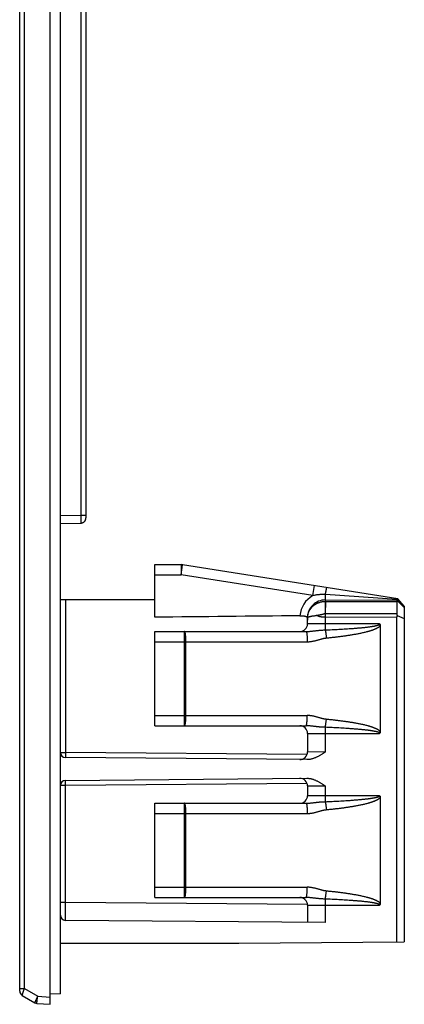
# Model space of a CAD drawing. Units: inches. Extents: x -4.3 to 10.3, y 1.4 to 12.
# Drawn here: x 9.6 to 10.3, y 1.4 to 3.3 of the extents above; entities that cross this region are included whole.
import ezdxf

# ---------------------------------------------------------------- set-up
doc = ezdxf.new("R2010")
doc.units = ezdxf.units.IN
doc.header["$MEASUREMENT"] = 0
doc.layers.add('FASIA-ENDCAPS', color=7, linetype='Continuous', lineweight=25)

# ---------------------------------------------------------------- blocks, each defined once
blk = doc.blocks.new('A$Cdbfd8f18')
at = {"layer": 'FASIA-ENDCAPS'}
for p, q in [((0, 0.026), (0, 3.844)), ((0.0093, 0.0309), (0.0093, 3.8391)), ((0.06, 0.02), (0.06, 3.85)), ((0.08, 0.0203), (0.08, 3.8497)), ((0.1202, 2.9093), (0.1202, 0.9607)), ((0.13, 2.9143), (0.13, 0.9557)), ((0.1202, 0.9607), (0.08, 0.96)), ((0.13, 0.9607), (0.1202, 0.9607)), ((0.1202, 0.9607), (0.1202, 0.9457)), ((0.0801, 0.945), (0.08, 0.945)), ((0.0801, 0.945), (0.1202, 0.9457)), ((0.265, 0.864), (0.3168, 0.864)), ((0.265, 0.7606), (0.265, 0.864)), ((0.3168, 0.864), (0.3168, 0.844)), ((0.3168, 0.844), (0.3199, 0.8638)), ((0.7425, 0.797), (0.3199, 0.8638)), ((0.265, 0.844), (0.3168, 0.844)), ((0.5753, 0.8032), (0.3168, 0.844)), ((0.5753, 0.8032), (0.5784, 0.8229)), ((0.08, 0.7956), (0.265, 0.7953)), ((0.0899, 0.7956), (0.0899, 0.4949)), ((0.5997, 0.7947), (0.5997, 0.7918)), ((0.6, 0.7918), (0.6001, 0.7947)), ((0.7402, 0.7956), (0.6001, 0.8052)), ((0.6001, 0.7947), (0.6001, 0.8052)), ((0.6001, 0.7947), (0.7402, 0.7945)), ((0.755, 0.7818), (0.7402, 0.7956)), ((0.7402, 0.7956), (0.7402, 0.7945)), ((0.7402, 0.7945), (0.755, 0.7796)), ((0.755, 0.7823), (0.7425, 0.797)), ((0.5997, 0.7918), (0.5997, 0.7676)), ((0.6, 0.7918), (0.5998, 0.7676)), ((0.6, 0.7918), (0.7401, 0.7915)), ((0.7401, 0.7915), (0.7401, 0.7674)), ((0.755, 0.7823), (0.755, 0.1228)), ((0.565, 0.7606), (0.565, 0.7607)), ((0.565, 0.7606), (0.565, 0.7598)), ((0.565, 0.7606), (0.565, 0.7606)), ((0.565, 0.7475), (0.565, 0.7598)), ((0.565, 0.7598), (0.565, 0.7598)), ((0.565, 0.7598), (0.565, 0.7598)), ((0.565, 0.7598), (0.565, 0.7598)), ((0.74, 0.7603), (0.5997, 0.7606)), ((0.5997, 0.7606), (0.5997, 0.7475)), ((0.7401, 0.7674), (0.5998, 0.7676)), ((0.74, 0.7603), (0.74, 0.1227)), ((0.7408, 0.7642), (0.755, 0.7583)), ((0.7066, 0.7475), (0.565, 0.7475)), ((0.5997, 0.7475), (0.5996, 0.7357)), ((0.7079, 0.7442), (0.7079, 0.5358)), ((0.265, 0.7325), (0.5622, 0.7325)), ((0.265, 0.5475), (0.265, 0.7325)), ((0.3238, 0.5475), (0.3238, 0.7325)), ((0.265, 0.7125), (0.5645, 0.7125)), ((0.3262, 0.5675), (0.3262, 0.7125)), ((0.265, 0.5675), (0.5645, 0.5675)), ((0.265, 0.5475), (0.5622, 0.5475)), ((0.5996, 0.5443), (0.5997, 0.5325)), ((0.565, 0.5325), (0.7066, 0.5325)), ((0.565, 0.5325), (0.565, 0.4959)), ((0.5997, 0.5325), (0.5997, 0.4955)), ((0.08, 0.4949), (0.0899, 0.4949)), ((0.5641, 0.4908), (0.0899, 0.4949)), ((0.0899, 0.4949), (0.0899, 0.4849)), ((0.5639, 0.4808), (0.0899, 0.4849)), ((0.5997, 0.4955), (0.565, 0.4959)), ((0.0899, 0.4301), (0.08, 0.4301)), ((0.0899, 0.4401), (0.5639, 0.4442)), ((0.0899, 0.4301), (0.0899, 0.4401)), ((0.5641, 0.4342), (0.0899, 0.4301)), ((0.0899, 0.1999), (0.0899, 0.4301)), ((0.565, 0.4291), (0.5997, 0.4295)), ((0.565, 0.4291), (0.565, 0.41)), ((0.5997, 0.4295), (0.5997, 0.41)), ((0.7066, 0.41), (0.565, 0.41)), ((0.5997, 0.41), (0.5996, 0.3982)), ((0.7079, 0.4067), (0.7079, 0.1983)), ((0.265, 0.395), (0.5622, 0.395)), ((0.265, 0.21), (0.265, 0.395)), ((0.3238, 0.21), (0.3238, 0.395)), ((0.265, 0.375), (0.5645, 0.375)), ((0.3262, 0.23), (0.3262, 0.375)), ((0.265, 0.23), (0.5645, 0.23)), ((0.0899, 0.1999), (0.08, 0.1999)), ((0.565, 0.1958), (0.0899, 0.1999)), ((0.0899, 0.1649), (0.0899, 0.1999)), ((0.265, 0.21), (0.5622, 0.21)), ((0.565, 0.195), (0.7066, 0.195)), ((0.565, 0.195), (0.565, 0.1608)), ((0.5996, 0.2068), (0.5997, 0.195)), ((0.5997, 0.195), (0.5997, 0.1605)), ((0.5997, 0.1605), (0.0899, 0.1649)), ((0.08, 0.12), (0.43, 0.12)), ((0.43, 0.12), (0.755, 0.1228)), ((0, 0.0309), (0.0093, 0.0309)), ((0.0093, 0.0309), (0.0353, 0.0159)), ((0.08, 0.0203), (0.06, 0.02)), ((0.06, 0), (0.06, 0.02)), ((0.005, 0.0173), (0.0296, 0.0031)), ((0.0296, 0.0031), (0.0295, 0.0032)), ((0.0296, 0.0031), (0.0295, 0.0032)), ((0.0339, 0.0018), (0.06, 0)), ((0.0353, 0.0159), (0.06, 0.0141))]:
    blk.add_line(p, q, dxfattribs=at)
for centre, radius, start, end in [((0.3168, 0.844), 0.02, 81.0199, 90), ((0.6, 0.7597), 0.05, 119.6526, 175.5269), ((0.6, 0.7597), 0.035, 89.9, 180), ((0.6, 0.7597), 0.0321, 89.8907, 90.491), ((0.5997, 0.7597), 0.035, 180.5662, 187.4264), ((0.5924, 0.7597), 0.0274, 178.0795, 178.4702), ((0.5924, 0.7597), 0.0274, 178.4702, 179.4461), ((0.5923, 0.7597), 0.0273, 179.4462, 179.6536), ((0.5658, 0.7597), 0.000755, 165.4103, 171.5238), ((0.5657, 0.7597), 0.000721, 172.5987, 177.5691), ((0.5657, 0.7597), 0.000714, 177.5724, 180.0034), ((1.4631, 0.7595), 0.8634, 179.4613, 179.9305), ((0.55, 0.7475), 0.015, 270, 0), ((0.55, 0.5325), 0.015, 0, 90), ((0.09, 0.4949), 0.01, 180, 269.5), ((0.55, 0.4959), 0.015, 269.5, 0), ((0.09, 0.4301), 0.01, 90.5, 180), ((0.55, 0.4291), 0.015, 0, 90.5), ((0.55, 0.41), 0.015, 270, 0), ((0.55, 0.195), 0.015, 0, 90), ((0.09, 0.1749), 0.01, 180, 269.5), ((0.01, 0.026), 0.01, 180, 240), ((0.0346, 0.0118), 0.01, 240, 266), ((0.0346, 0.0118), 0.00998, 239.9439, 265.9989)]:
    blk.add_arc(centre, radius, start, end, dxfattribs=at)
for centre, major_axis, ratio, start_param, end_param in [((0.7501, 0.7844), (0.00924, -0.00925), 0.413496, 3.128611, 3.534296), ((1.226, 0.735), (4.0108, 0.035), 0.008726, 1.740047, 1.81269), ((0.75, 0.7603), (0.00707, -0.00708), 0.998271, -2.756253, -2.356187), ((0.7501, 0.7603), (0.00924, -0.00925), 0.413496, -2.74889, -2.36355)]:
    blk.add_ellipse(centre, major_axis=major_axis, ratio=ratio, start_param=start_param, end_param=end_param, dxfattribs=at)
for points, knots in [([(0.1202, 0.9457), (0.1205, 0.9457), (0.121, 0.9458), (0.1216, 0.9458), (0.1223, 0.946), (0.1231, 0.9462), (0.1238, 0.9465), (0.1244, 0.9467), (0.125, 0.947), (0.1257, 0.9475), (0.1264, 0.948), (0.1272, 0.9487), (0.1278, 0.9494), (0.1284, 0.9502), (0.1288, 0.9509), (0.1291, 0.9515), (0.1293, 0.9521), (0.1296, 0.9529), (0.1298, 0.9537), (0.1299, 0.9543), (0.13, 0.9548), (0.13, 0.9553), (0.13, 0.9556), (0.13, 0.9557)], [0, 0, 0, 0, 0.062494, 0.093751, 0.125007, 0.187501, 0.249996, 0.281252, 0.312508, 0.375003, 0.437497, 0.499991, 0.562485, 0.62498, 0.687474, 0.71873, 0.749987, 0.812481, 0.874976, 0.906232, 0.937489, 0.968744, 1, 1, 1, 1]), ([(0.6001, 0.8052), (0.6002, 0.8062), (0.6005, 0.8076), (0.6008, 0.8095), (0.6011, 0.8108), (0.6013, 0.812), (0.6016, 0.8132), (0.6018, 0.8142), (0.602, 0.8151), (0.6021, 0.8157), (0.6022, 0.8161), (0.6023, 0.8165), (0.6024, 0.8168), (0.6025, 0.8172), (0.6026, 0.8175), (0.6027, 0.8178), (0.6027, 0.818), (0.6028, 0.8183), (0.6029, 0.8184), (0.6029, 0.8186), (0.6029, 0.8186), (0.603, 0.8187), (0.603, 0.8188), (0.603, 0.8188), (0.6031, 0.8189), (0.6031, 0.8189), (0.6031, 0.8189), (0.6031, 0.819), (0.6031, 0.819), (0.6032, 0.819), (0.6032, 0.819), (0.6032, 0.819), (0.6032, 0.819), (0.6032, 0.819)], [0, 0, 0, 0, 0.207921, 0.306312, 0.400156, 0.488865, 0.571883, 0.648692, 0.71881, 0.751223, 0.781804, 0.810507, 0.837286, 0.862103, 0.88492, 0.905704, 0.924427, 0.941065, 0.955599, 0.962074, 0.96802, 0.973437, 0.978326, 0.982691, 0.986538, 0.989873, 0.992712, 0.99508, 0.997018, 0.997851, 0.998612, 0.99932, 1, 1, 1, 1]), ([(0.6001, 0.8052), (0.599, 0.8053), (0.597, 0.8054), (0.5938, 0.8054), (0.5907, 0.8052), (0.5876, 0.805), (0.5845, 0.8047), (0.5814, 0.8042), (0.5788, 0.8038), (0.5768, 0.8034), (0.5758, 0.8033), (0.5753, 0.8032)], [0, 0, 0, 0, 0.12502, 0.250021, 0.375004, 0.499976, 0.624948, 0.749936, 0.874952, 0.937474, 1, 1, 1, 1]), ([(0.7425, 0.797), (0.7424, 0.797), (0.7423, 0.797), (0.7422, 0.797), (0.742, 0.797), (0.7419, 0.7969), (0.7417, 0.7969), (0.7415, 0.7968), (0.7413, 0.7967), (0.7412, 0.7966), (0.741, 0.7965), (0.7409, 0.7964), (0.7408, 0.7963), (0.7406, 0.7961), (0.7404, 0.7959), (0.7403, 0.7957), (0.7402, 0.7956)], [0, 0, 0, 0, 0.047552, 0.095499, 0.144307, 0.194407, 0.299934, 0.356119, 0.414925, 0.476579, 0.54127, 0.609153, 0.680355, 0.754974, 0.833089, 1, 1, 1, 1]), ([(0.565, 0.7607), (0.565, 0.7612), (0.5651, 0.7622), (0.5653, 0.7638), (0.5656, 0.7653), (0.5659, 0.7668), (0.5664, 0.7683), (0.5669, 0.7698), (0.5675, 0.7713), (0.5684, 0.7732), (0.5697, 0.7755), (0.5716, 0.7781), (0.5736, 0.7805), (0.576, 0.7828), (0.5785, 0.7848), (0.5807, 0.7863), (0.5826, 0.7874), (0.584, 0.7881), (0.5855, 0.7888), (0.5875, 0.7896), (0.5901, 0.7904), (0.5927, 0.7911), (0.5948, 0.7914), (0.5964, 0.7916), (0.5981, 0.7917), (0.5992, 0.7918), (0.5997, 0.7918)], [0, 0, 0, 0, 0.030451, 0.060928, 0.091446, 0.122018, 0.152652, 0.183356, 0.214134, 0.244988, 0.306902, 0.369099, 0.431549, 0.494216, 0.557066, 0.62007, 0.651629, 0.683215, 0.714827, 0.746461, 0.80977, 0.873137, 0.904844, 0.936558, 0.968278, 1, 1, 1, 1]), ([(0.5502, 0.7636), (0.5506, 0.7636), (0.5516, 0.7636), (0.5528, 0.7636), (0.5538, 0.7636), (0.5545, 0.7635), (0.5552, 0.7635), (0.5559, 0.7635), (0.5565, 0.7634), (0.5572, 0.7633), (0.5578, 0.7633), (0.5584, 0.7632), (0.559, 0.7631), (0.5596, 0.763), (0.5602, 0.7628), (0.5607, 0.7627), (0.5612, 0.7625), (0.5616, 0.7624), (0.5621, 0.7622), (0.5625, 0.762), (0.5628, 0.7617), (0.5632, 0.7615), (0.5635, 0.7612), (0.5638, 0.761), (0.564, 0.7607), (0.5642, 0.7603), (0.5644, 0.76), (0.5646, 0.7597), (0.5647, 0.7593), (0.5648, 0.7589), (0.5649, 0.7585), (0.565, 0.7583), (0.565, 0.7581)], [0, 0, 0, 0, 0.084774, 0.168742, 0.210172, 0.251099, 0.291425, 0.331051, 0.369883, 0.407829, 0.444802, 0.48072, 0.515512, 0.549113, 0.581476, 0.612568, 0.642377, 0.670913, 0.698214, 0.724348, 0.749411, 0.773529, 0.796855, 0.819563, 0.841838, 0.86387, 0.885843, 0.907927, 0.93027, 0.953, 0.976217, 1, 1, 1, 1]), ([(0.565, 0.7599), (0.565, 0.7599), (0.5651, 0.76), (0.5651, 0.7601), (0.5652, 0.7603), (0.5653, 0.7604), (0.5654, 0.7605), (0.5655, 0.7606), (0.5656, 0.7606), (0.5657, 0.7607), (0.5659, 0.7608), (0.566, 0.7609), (0.5662, 0.761), (0.5665, 0.7611), (0.5667, 0.7613), (0.567, 0.7614), (0.5672, 0.7615), (0.5675, 0.7616), (0.5679, 0.7617), (0.5683, 0.7618), (0.5688, 0.762), (0.5694, 0.7621), (0.5699, 0.7623), (0.5705, 0.7624), (0.5712, 0.7625), (0.5721, 0.7627), (0.5732, 0.7629), (0.5743, 0.7631), (0.5754, 0.7633), (0.5765, 0.7634), (0.578, 0.7636), (0.5799, 0.7638), (0.5813, 0.7639), (0.5821, 0.764)], [0, 0, 0, 0, 0.007829, 0.015636, 0.02346, 0.031278, 0.039093, 0.046908, 0.054724, 0.062538, 0.070352, 0.078166, 0.093791, 0.109417, 0.125042, 0.140667, 0.156292, 0.171917, 0.187541, 0.21879, 0.250039, 0.281287, 0.312536, 0.343785, 0.375033, 0.43753, 0.500026, 0.562523, 0.62502, 0.687517, 0.750014, 0.875007, 1, 1, 1, 1]), ([(0.565, 0.7597), (0.565, 0.7597), (0.565, 0.7597), (0.565, 0.7598), (0.565, 0.7598)], [0, 0, 0, 0, 0.251213, 1, 1, 1, 1]), ([(0.565, 0.7597), (0.565, 0.7597), (0.565, 0.7597), (0.565, 0.7597), (0.565, 0.7597)], [0, 0, 0, 0, 0.239056, 1, 1, 1, 1]), ([(0.5997, 0.7676), (0.5996, 0.7676), (0.5996, 0.7676), (0.5994, 0.7675), (0.5993, 0.7675), (0.5992, 0.7674), (0.5991, 0.7674), (0.599, 0.7674), (0.5989, 0.7673), (0.5988, 0.7673), (0.5986, 0.7672), (0.5984, 0.7672), (0.5981, 0.7671), (0.5978, 0.767), (0.5974, 0.7669), (0.597, 0.7668), (0.5964, 0.7666), (0.5959, 0.7665), (0.5953, 0.7663), (0.5947, 0.7662), (0.594, 0.766), (0.593, 0.7658), (0.5919, 0.7655), (0.5908, 0.7653), (0.5896, 0.7651), (0.5885, 0.7649), (0.5874, 0.7647), (0.5863, 0.7645), (0.5852, 0.7643), (0.5841, 0.7642), (0.5831, 0.7641), (0.5824, 0.764), (0.5821, 0.764)], [0, 0, 0, 0, 0.007779, 0.015543, 0.023307, 0.027193, 0.031085, 0.038882, 0.046696, 0.054523, 0.062362, 0.078074, 0.093832, 0.109637, 0.125487, 0.157305, 0.189268, 0.221356, 0.253548, 0.285823, 0.31816, 0.382931, 0.447685, 0.512243, 0.576423, 0.640042, 0.702918, 0.76487, 0.825723, 0.885304, 0.943448, 1, 1, 1, 1]), ([(0.5997, 0.7606), (0.5981, 0.7606), (0.5958, 0.7607), (0.5927, 0.7611), (0.5904, 0.7614), (0.5882, 0.7619), (0.5854, 0.7627), (0.5834, 0.7634), (0.5821, 0.764)], [0, 0, 0, 0, 0.260862, 0.389765, 0.516917, 0.641865, 0.764229, 1, 1, 1, 1]), ([(0.5997, 0.7676), (0.5997, 0.7676), (0.5997, 0.7676), (0.5997, 0.7676), (0.5997, 0.7676), (0.5997, 0.7676), (0.5997, 0.7676)], [0, 0, 0, 0, 0.257816, 0.508848, 0.755541, 1, 1, 1, 1]), ([(0.5622, 0.7325), (0.563, 0.7325), (0.5645, 0.7325), (0.5668, 0.7327), (0.5691, 0.7329), (0.5714, 0.7331), (0.5737, 0.7334), (0.576, 0.7337), (0.5783, 0.7339), (0.5806, 0.7342), (0.5829, 0.7345), (0.5853, 0.7347), (0.5876, 0.735), (0.59, 0.7352), (0.5924, 0.7354), (0.5956, 0.7356), (0.598, 0.7357), (0.5996, 0.7357)], [0, 0, 0, 0, 0.06135, 0.122526, 0.183628, 0.244758, 0.306015, 0.367488, 0.429252, 0.491361, 0.553847, 0.616721, 0.67997, 0.743561, 0.807438, 0.87153, 1, 1, 1, 1]), ([(0.5996, 0.7357), (0.6019, 0.7358), (0.6064, 0.736), (0.6132, 0.7363), (0.62, 0.7366), (0.6267, 0.737), (0.6335, 0.7374), (0.6403, 0.7378), (0.647, 0.7382), (0.6527, 0.7386), (0.6572, 0.739), (0.6606, 0.7393), (0.6639, 0.7395), (0.6673, 0.7398), (0.6707, 0.7401), (0.6741, 0.7405), (0.6774, 0.7408), (0.6808, 0.7412), (0.6836, 0.7415), (0.6858, 0.7418), (0.6875, 0.7421), (0.6892, 0.7423), (0.6909, 0.7425), (0.6926, 0.7428), (0.6942, 0.7431), (0.6956, 0.7433), (0.6967, 0.7435), (0.6976, 0.7437), (0.6984, 0.7439), (0.6992, 0.7441), (0.7, 0.7443), (0.7009, 0.7445), (0.7017, 0.7447), (0.7024, 0.7449), (0.7029, 0.7451), (0.7033, 0.7452), (0.7037, 0.7453), (0.7041, 0.7455), (0.7045, 0.7456), (0.7049, 0.7458), (0.7052, 0.746), (0.7054, 0.7461), (0.7056, 0.7462), (0.7058, 0.7463), (0.706, 0.7465), (0.7061, 0.7466), (0.7063, 0.7467), (0.7064, 0.7469), (0.7065, 0.747), (0.7065, 0.7471), (0.7066, 0.7472), (0.7066, 0.7473), (0.7066, 0.7474), (0.7066, 0.7475), (0.7066, 0.7475)], [0, 0, 0, 0, 0.062499, 0.124998, 0.187496, 0.249995, 0.312494, 0.374993, 0.437492, 0.499991, 0.53124, 0.56249, 0.593739, 0.624989, 0.656238, 0.687488, 0.718738, 0.749987, 0.781237, 0.796862, 0.812487, 0.828112, 0.843737, 0.859362, 0.874987, 0.890612, 0.898425, 0.906238, 0.91405, 0.921863, 0.929676, 0.937488, 0.945301, 0.953114, 0.957021, 0.960927, 0.964834, 0.968741, 0.972647, 0.976554, 0.980461, 0.982415, 0.984368, 0.986322, 0.988276, 0.99023, 0.992183, 0.994137, 0.995114, 0.996091, 0.997068, 0.998046, 0.999023, 1, 1, 1, 1]), ([(0.5996, 0.7357), (0.5997, 0.7355), (0.5998, 0.735), (0.6, 0.7342), (0.6002, 0.7334), (0.6003, 0.7325), (0.6005, 0.7316), (0.6007, 0.7304), (0.601, 0.7287), (0.6013, 0.7266), (0.6016, 0.7245), (0.6018, 0.7222), (0.602, 0.7207), (0.6021, 0.72)], [0, 0, 0, 0, 0.046462, 0.095898, 0.148158, 0.203079, 0.260491, 0.320214, 0.445828, 0.578333, 0.716042, 0.857199, 1, 1, 1, 1]), ([(0.6021, 0.72), (0.6043, 0.7202), (0.6089, 0.7207), (0.6157, 0.7214), (0.6225, 0.7222), (0.6293, 0.723), (0.6361, 0.7239), (0.6429, 0.7249), (0.6486, 0.7258), (0.6531, 0.7265), (0.6565, 0.7271), (0.6598, 0.7277), (0.6632, 0.7283), (0.6666, 0.7289), (0.6699, 0.7296), (0.6733, 0.7304), (0.6766, 0.7311), (0.68, 0.7319), (0.6827, 0.7327), (0.6849, 0.7333), (0.6866, 0.7337), (0.6882, 0.7342), (0.6899, 0.7347), (0.6915, 0.7353), (0.6931, 0.7358), (0.6947, 0.7364), (0.6963, 0.737), (0.6976, 0.7376), (0.6987, 0.738), (0.6995, 0.7384), (0.7003, 0.7388), (0.701, 0.7391), (0.7018, 0.7395), (0.7025, 0.74), (0.7033, 0.7404), (0.704, 0.7408), (0.7047, 0.7413), (0.7054, 0.7418), (0.7061, 0.7424), (0.7066, 0.7428), (0.707, 0.7432), (0.7074, 0.7437), (0.7077, 0.744), (0.7079, 0.7442)], [0, 0, 0, 0, 0.062476, 0.124953, 0.187431, 0.249909, 0.312388, 0.374868, 0.43735, 0.468591, 0.499833, 0.531075, 0.562318, 0.593562, 0.624806, 0.656052, 0.687298, 0.718546, 0.749795, 0.76542, 0.781046, 0.796673, 0.8123, 0.827928, 0.843557, 0.859187, 0.874819, 0.890452, 0.89827, 0.906088, 0.913907, 0.921726, 0.929546, 0.937367, 0.94519, 0.953013, 0.960839, 0.968666, 0.976495, 0.984326, 0.988244, 0.992162, 1, 1, 1, 1]), ([(0.7066, 0.7475), (0.7067, 0.7475), (0.7068, 0.7473), (0.707, 0.7472), (0.7071, 0.747), (0.7073, 0.7468), (0.7074, 0.7464), (0.7076, 0.746), (0.7077, 0.7456), (0.7078, 0.7451), (0.7079, 0.7447), (0.7079, 0.7444), (0.7079, 0.7442)], [0, 0, 0, 0, 0.062506, 0.125013, 0.187523, 0.250033, 0.374998, 0.499979, 0.624973, 0.749976, 0.874985, 1, 1, 1, 1]), ([(0.3262, 0.7125), (0.3262, 0.7132), (0.3261, 0.7145), (0.3261, 0.7164), (0.3261, 0.7183), (0.326, 0.7201), (0.3259, 0.7219), (0.3258, 0.7236), (0.3257, 0.7249), (0.3256, 0.7259), (0.3255, 0.7266), (0.3254, 0.7273), (0.3253, 0.7279), (0.3252, 0.7286), (0.3251, 0.7291), (0.325, 0.7296), (0.3249, 0.7301), (0.3248, 0.7306), (0.3247, 0.731), (0.3246, 0.7313), (0.3246, 0.7315), (0.3245, 0.7316), (0.3245, 0.7318), (0.3244, 0.7319), (0.3243, 0.732), (0.3243, 0.7321), (0.3242, 0.7322), (0.3242, 0.7323), (0.3241, 0.7323), (0.3241, 0.7324), (0.324, 0.7324), (0.324, 0.7325), (0.3239, 0.7325), (0.3239, 0.7325), (0.3238, 0.7325)], [0, 0, 0, 0, 0.096063, 0.191213, 0.284547, 0.37518, 0.462253, 0.544944, 0.622478, 0.659082, 0.694131, 0.727543, 0.759243, 0.78916, 0.817228, 0.843388, 0.867586, 0.889775, 0.90992, 0.927991, 0.936245, 0.943977, 0.951188, 0.957882, 0.964062, 0.969737, 0.974918, 0.979621, 0.983871, 0.987699, 0.991151, 0.994292, 0.997206, 1, 1, 1, 1]), ([(0.5622, 0.7325), (0.5622, 0.7325), (0.5623, 0.7325), (0.5623, 0.7325), (0.5624, 0.7324), (0.5624, 0.7324), (0.5625, 0.7323), (0.5626, 0.7323), (0.5626, 0.7322), (0.5627, 0.7321), (0.5627, 0.732), (0.5628, 0.7319), (0.5628, 0.7318), (0.5629, 0.7316), (0.5629, 0.7315), (0.563, 0.7313), (0.5631, 0.731), (0.5632, 0.7306), (0.5633, 0.7301), (0.5634, 0.7296), (0.5635, 0.7291), (0.5636, 0.7286), (0.5637, 0.7279), (0.5638, 0.7273), (0.5639, 0.7266), (0.5639, 0.7259), (0.564, 0.7249), (0.5641, 0.7236), (0.5643, 0.7219), (0.5644, 0.7201), (0.5644, 0.7183), (0.5645, 0.7164), (0.5645, 0.7145), (0.5645, 0.7132), (0.5645, 0.7125)], [0, 0, 0, 0, 0.002794, 0.005708, 0.008849, 0.012301, 0.016129, 0.020379, 0.025082, 0.030263, 0.035938, 0.042118, 0.048812, 0.056023, 0.063755, 0.072009, 0.09008, 0.110224, 0.132414, 0.156612, 0.182772, 0.21084, 0.240757, 0.272457, 0.305869, 0.340918, 0.377522, 0.455056, 0.537747, 0.62482, 0.715453, 0.808787, 0.903937, 1, 1, 1, 1]), ([(0.5645, 0.7125), (0.5653, 0.7125), (0.5669, 0.7125), (0.5693, 0.7127), (0.5717, 0.713), (0.5741, 0.7133), (0.5764, 0.7138), (0.5788, 0.7143), (0.5811, 0.7148), (0.5834, 0.7155), (0.5857, 0.7161), (0.588, 0.7168), (0.5903, 0.7175), (0.5927, 0.7181), (0.595, 0.7187), (0.5969, 0.7192), (0.5985, 0.7195), (0.5997, 0.7197), (0.6009, 0.7198), (0.6017, 0.7199), (0.6021, 0.72)], [0, 0, 0, 0, 0.06248, 0.124962, 0.187448, 0.249939, 0.312434, 0.374935, 0.43744, 0.49995, 0.562463, 0.624978, 0.687492, 0.750005, 0.812513, 0.875014, 0.906263, 0.93751, 0.968756, 1, 1, 1, 1]), ([(0.3238, 0.5475), (0.3239, 0.5475), (0.3239, 0.5475), (0.324, 0.5475), (0.324, 0.5476), (0.3241, 0.5476), (0.3241, 0.5477), (0.3242, 0.5477), (0.3242, 0.5478), (0.3243, 0.5479), (0.3243, 0.548), (0.3244, 0.5481), (0.3245, 0.5482), (0.3245, 0.5484), (0.3246, 0.5485), (0.3246, 0.5487), (0.3247, 0.549), (0.3248, 0.5494), (0.3249, 0.5499), (0.325, 0.5504), (0.3251, 0.5509), (0.3252, 0.5514), (0.3253, 0.5521), (0.3254, 0.5527), (0.3255, 0.5534), (0.3256, 0.5541), (0.3257, 0.5551), (0.3258, 0.5564), (0.3259, 0.5581), (0.326, 0.5599), (0.3261, 0.5617), (0.3261, 0.5636), (0.3261, 0.5655), (0.3262, 0.5668), (0.3262, 0.5675)], [0, 0, 0, 0, 0.002794, 0.005708, 0.008849, 0.012301, 0.016129, 0.020379, 0.025082, 0.030263, 0.035938, 0.042118, 0.048812, 0.056023, 0.063755, 0.072009, 0.09008, 0.110225, 0.132414, 0.156612, 0.182772, 0.21084, 0.240757, 0.272457, 0.305869, 0.340918, 0.377522, 0.455056, 0.537747, 0.62482, 0.715453, 0.808787, 0.903937, 1, 1, 1, 1]), ([(0.5622, 0.5475), (0.5622, 0.5475), (0.5623, 0.5475), (0.5623, 0.5475), (0.5624, 0.5476), (0.5624, 0.5476), (0.5625, 0.5477), (0.5626, 0.5477), (0.5626, 0.5478), (0.5627, 0.5479), (0.5627, 0.548), (0.5628, 0.5481), (0.5628, 0.5482), (0.5629, 0.5484), (0.5629, 0.5485), (0.563, 0.5487), (0.5631, 0.549), (0.5632, 0.5494), (0.5633, 0.5499), (0.5634, 0.5504), (0.5635, 0.5509), (0.5636, 0.5514), (0.5637, 0.5521), (0.5638, 0.5527), (0.5639, 0.5534), (0.5639, 0.5541), (0.564, 0.5551), (0.5641, 0.5564), (0.5643, 0.5581), (0.5644, 0.5599), (0.5644, 0.5617), (0.5645, 0.5636), (0.5645, 0.5655), (0.5645, 0.5668), (0.5645, 0.5675)], [0, 0, 0, 0, 0.002794, 0.005708, 0.008849, 0.012301, 0.016129, 0.020379, 0.025082, 0.030263, 0.035938, 0.042118, 0.048812, 0.056023, 0.063755, 0.072009, 0.09008, 0.110224, 0.132414, 0.156612, 0.182772, 0.21084, 0.240757, 0.272457, 0.305869, 0.340918, 0.377522, 0.455056, 0.537747, 0.62482, 0.715453, 0.808787, 0.903937, 1, 1, 1, 1]), ([(0.6021, 0.56), (0.6017, 0.5601), (0.6009, 0.5602), (0.5997, 0.5603), (0.5985, 0.5605), (0.5969, 0.5608), (0.595, 0.5613), (0.5927, 0.5619), (0.5903, 0.5625), (0.588, 0.5632), (0.5857, 0.5639), (0.5834, 0.5645), (0.5811, 0.5652), (0.5788, 0.5657), (0.5764, 0.5662), (0.5741, 0.5667), (0.5717, 0.567), (0.5693, 0.5673), (0.5669, 0.5675), (0.5653, 0.5675), (0.5645, 0.5675)], [0, 0, 0, 0, 0.031244, 0.06249, 0.093737, 0.124986, 0.187487, 0.249995, 0.312508, 0.375023, 0.437538, 0.500051, 0.56256, 0.625066, 0.687566, 0.750062, 0.812552, 0.875038, 0.93752, 1, 1, 1, 1]), ([(0.5996, 0.5443), (0.598, 0.5443), (0.5956, 0.5444), (0.5924, 0.5446), (0.59, 0.5448), (0.5876, 0.545), (0.5853, 0.5453), (0.5829, 0.5455), (0.5806, 0.5458), (0.5783, 0.5461), (0.576, 0.5463), (0.5737, 0.5466), (0.5714, 0.5469), (0.5691, 0.5471), (0.5668, 0.5473), (0.5645, 0.5475), (0.563, 0.5475), (0.5622, 0.5475)], [0, 0, 0, 0, 0.12847, 0.192562, 0.25644, 0.32003, 0.383279, 0.446153, 0.50864, 0.570748, 0.632512, 0.693986, 0.755243, 0.816372, 0.877474, 0.93865, 1, 1, 1, 1]), ([(0.5996, 0.5443), (0.5997, 0.5445), (0.5998, 0.545), (0.6, 0.5458), (0.6002, 0.5466), (0.6003, 0.5475), (0.6005, 0.5484), (0.6007, 0.5496), (0.601, 0.5513), (0.6013, 0.5534), (0.6016, 0.5555), (0.6018, 0.5578), (0.602, 0.5593), (0.6021, 0.56)], [0, 0, 0, 0, 0.046462, 0.095898, 0.148158, 0.203079, 0.260491, 0.320214, 0.445828, 0.578333, 0.716042, 0.857199, 1, 1, 1, 1]), ([(0.7066, 0.5325), (0.7066, 0.5325), (0.7066, 0.5326), (0.7066, 0.5327), (0.7066, 0.5328), (0.7065, 0.5329), (0.7065, 0.533), (0.7064, 0.5331), (0.7063, 0.5333), (0.7061, 0.5334), (0.706, 0.5335), (0.7058, 0.5337), (0.7056, 0.5338), (0.7054, 0.5339), (0.7052, 0.534), (0.7049, 0.5342), (0.7045, 0.5344), (0.7041, 0.5345), (0.7037, 0.5347), (0.7033, 0.5348), (0.7029, 0.5349), (0.7025, 0.5351), (0.7021, 0.5352), (0.7015, 0.5353), (0.7009, 0.5355), (0.7, 0.5357), (0.6992, 0.5359), (0.6984, 0.5361), (0.6973, 0.5363), (0.6959, 0.5366), (0.6942, 0.5369), (0.6926, 0.5372), (0.6909, 0.5375), (0.6892, 0.5377), (0.6875, 0.5379), (0.6858, 0.5382), (0.6836, 0.5385), (0.6808, 0.5388), (0.6774, 0.5392), (0.6741, 0.5395), (0.6707, 0.5399), (0.6673, 0.5402), (0.6639, 0.5405), (0.6606, 0.5407), (0.6572, 0.541), (0.6538, 0.5413), (0.6504, 0.5415), (0.6459, 0.5418), (0.6403, 0.5422), (0.6335, 0.5426), (0.6267, 0.543), (0.62, 0.5434), (0.6132, 0.5437), (0.6064, 0.544), (0.6019, 0.5442), (0.5996, 0.5443)], [0, 0, 0, 0, 0.000977, 0.001954, 0.002932, 0.003909, 0.004886, 0.005863, 0.007817, 0.009771, 0.011725, 0.013679, 0.015632, 0.017586, 0.01954, 0.023447, 0.027353, 0.03126, 0.035167, 0.039073, 0.04298, 0.046887, 0.050793, 0.0547, 0.062513, 0.070326, 0.078138, 0.085951, 0.093764, 0.109389, 0.125014, 0.140639, 0.156264, 0.171889, 0.187514, 0.203139, 0.218764, 0.250014, 0.281263, 0.312513, 0.343762, 0.375012, 0.406262, 0.437511, 0.468761, 0.50001, 0.531259, 0.562509, 0.625008, 0.687506, 0.750005, 0.812504, 0.875003, 0.937501, 1, 1, 1, 1]), ([(0.7079, 0.5358), (0.7077, 0.536), (0.7074, 0.5363), (0.707, 0.5368), (0.7066, 0.5372), (0.7061, 0.5376), (0.7054, 0.5382), (0.7047, 0.5387), (0.704, 0.5392), (0.7033, 0.5396), (0.7025, 0.54), (0.7018, 0.5405), (0.701, 0.5409), (0.7003, 0.5412), (0.6995, 0.5416), (0.6987, 0.542), (0.6976, 0.5424), (0.6963, 0.543), (0.6947, 0.5436), (0.6931, 0.5442), (0.6915, 0.5447), (0.6899, 0.5453), (0.6882, 0.5458), (0.6866, 0.5463), (0.6849, 0.5467), (0.6827, 0.5473), (0.68, 0.5481), (0.6766, 0.5489), (0.6733, 0.5496), (0.6699, 0.5504), (0.6666, 0.5511), (0.6632, 0.5517), (0.6598, 0.5523), (0.6565, 0.5529), (0.6531, 0.5535), (0.6497, 0.5541), (0.6463, 0.5546), (0.6429, 0.5551), (0.6395, 0.5556), (0.6361, 0.5561), (0.6327, 0.5565), (0.6282, 0.5571), (0.6225, 0.5578), (0.6157, 0.5586), (0.6089, 0.5593), (0.6043, 0.5598), (0.6021, 0.56)], [0, 0, 0, 0, 0.007838, 0.011757, 0.015674, 0.023506, 0.031335, 0.039162, 0.046987, 0.054811, 0.062634, 0.070455, 0.078275, 0.086095, 0.093914, 0.101732, 0.109549, 0.125183, 0.140814, 0.156444, 0.172074, 0.187702, 0.203329, 0.218956, 0.234581, 0.250207, 0.281456, 0.312703, 0.34395, 0.375195, 0.406439, 0.437683, 0.468926, 0.500168, 0.53141, 0.562651, 0.593892, 0.625133, 0.656373, 0.687613, 0.718852, 0.750092, 0.81257, 0.875047, 0.937524, 1, 1, 1, 1]), ([(0.7079, 0.5358), (0.7079, 0.5356), (0.7079, 0.5353), (0.7078, 0.5349), (0.7077, 0.5344), (0.7076, 0.534), (0.7074, 0.5336), (0.7073, 0.5332), (0.7071, 0.533), (0.707, 0.5328), (0.7068, 0.5327), (0.7067, 0.5325), (0.7066, 0.5325)], [0, 0, 0, 0, 0.125015, 0.250024, 0.375027, 0.500021, 0.625003, 0.749967, 0.812478, 0.874987, 0.937494, 1, 1, 1, 1]), ([(0.5997, 0.4955), (0.5983, 0.4946), (0.5963, 0.4933), (0.5935, 0.4915), (0.5914, 0.4902), (0.5893, 0.489), (0.5871, 0.4878), (0.5849, 0.4866), (0.5827, 0.4856), (0.5805, 0.4846), (0.5782, 0.4836), (0.5759, 0.4828), (0.5736, 0.4821), (0.5712, 0.4815), (0.5688, 0.4811), (0.5663, 0.4808), (0.5647, 0.4808), (0.5639, 0.4808)], [0, 0, 0, 0, 0.125006, 0.187509, 0.250013, 0.312516, 0.37502, 0.437523, 0.500025, 0.562527, 0.625028, 0.687528, 0.750026, 0.812523, 0.875018, 0.93751, 1, 1, 1, 1]), ([(0.5639, 0.4442), (0.5647, 0.4442), (0.5663, 0.4442), (0.5688, 0.4439), (0.5712, 0.4435), (0.5736, 0.4429), (0.5759, 0.4422), (0.5782, 0.4414), (0.5805, 0.4404), (0.5827, 0.4394), (0.5849, 0.4384), (0.5871, 0.4372), (0.5893, 0.436), (0.5914, 0.4348), (0.5935, 0.4335), (0.5963, 0.4317), (0.5983, 0.4304), (0.5997, 0.4295)], [0, 0, 0, 0, 0.06249, 0.124982, 0.187477, 0.249974, 0.312472, 0.374972, 0.437473, 0.499975, 0.562477, 0.62498, 0.687484, 0.749987, 0.812491, 0.874994, 1, 1, 1, 1]), ([(0.5996, 0.3982), (0.6019, 0.3983), (0.6064, 0.3985), (0.6132, 0.3988), (0.62, 0.3991), (0.6267, 0.3995), (0.6335, 0.3999), (0.6403, 0.4003), (0.647, 0.4007), (0.6527, 0.4011), (0.6572, 0.4015), (0.6606, 0.4018), (0.6639, 0.402), (0.6673, 0.4023), (0.6707, 0.4026), (0.6741, 0.403), (0.6774, 0.4033), (0.6808, 0.4037), (0.6836, 0.404), (0.6858, 0.4043), (0.6875, 0.4046), (0.6892, 0.4048), (0.6909, 0.405), (0.6926, 0.4053), (0.6942, 0.4056), (0.6956, 0.4058), (0.6967, 0.406), (0.6976, 0.4062), (0.6984, 0.4064), (0.6992, 0.4066), (0.7, 0.4068), (0.7009, 0.407), (0.7017, 0.4072), (0.7024, 0.4074), (0.7029, 0.4076), (0.7033, 0.4077), (0.7037, 0.4078), (0.7041, 0.408), (0.7045, 0.4081), (0.7049, 0.4083), (0.7052, 0.4085), (0.7054, 0.4086), (0.7056, 0.4087), (0.7058, 0.4088), (0.706, 0.409), (0.7061, 0.4091), (0.7063, 0.4092), (0.7064, 0.4094), (0.7065, 0.4095), (0.7065, 0.4096), (0.7066, 0.4097), (0.7066, 0.4098), (0.7066, 0.4099), (0.7066, 0.41), (0.7066, 0.41)], [0, 0, 0, 0, 0.062499, 0.124998, 0.187496, 0.249995, 0.312494, 0.374993, 0.437492, 0.499991, 0.53124, 0.56249, 0.593739, 0.624989, 0.656238, 0.687488, 0.718738, 0.749987, 0.781237, 0.796862, 0.812487, 0.828112, 0.843737, 0.859362, 0.874987, 0.890612, 0.898425, 0.906238, 0.91405, 0.921863, 0.929676, 0.937488, 0.945301, 0.953114, 0.957021, 0.960927, 0.964834, 0.968741, 0.972647, 0.976554, 0.980461, 0.982415, 0.984368, 0.986322, 0.988276, 0.99023, 0.992183, 0.994137, 0.995114, 0.996091, 0.997068, 0.998046, 0.999023, 1, 1, 1, 1]), ([(0.6021, 0.3825), (0.6043, 0.3827), (0.6089, 0.3832), (0.6157, 0.3839), (0.6225, 0.3847), (0.6293, 0.3855), (0.6361, 0.3864), (0.6429, 0.3874), (0.6486, 0.3883), (0.6531, 0.389), (0.6565, 0.3896), (0.6598, 0.3902), (0.6632, 0.3908), (0.6666, 0.3914), (0.6699, 0.3921), (0.6733, 0.3929), (0.6766, 0.3936), (0.68, 0.3944), (0.6827, 0.3952), (0.6849, 0.3958), (0.6866, 0.3962), (0.6882, 0.3967), (0.6899, 0.3972), (0.6915, 0.3978), (0.6931, 0.3983), (0.6947, 0.3989), (0.6963, 0.3995), (0.6976, 0.4001), (0.6987, 0.4005), (0.6995, 0.4009), (0.7003, 0.4013), (0.701, 0.4016), (0.7018, 0.402), (0.7025, 0.4025), (0.7033, 0.4029), (0.704, 0.4033), (0.7047, 0.4038), (0.7054, 0.4043), (0.7061, 0.4049), (0.7066, 0.4053), (0.707, 0.4057), (0.7074, 0.4062), (0.7077, 0.4065), (0.7079, 0.4067)], [0, 0, 0, 0, 0.062476, 0.124953, 0.187431, 0.249909, 0.312388, 0.374868, 0.43735, 0.468591, 0.499833, 0.531075, 0.562318, 0.593562, 0.624806, 0.656052, 0.687298, 0.718546, 0.749795, 0.76542, 0.781046, 0.796673, 0.8123, 0.827928, 0.843557, 0.859187, 0.874819, 0.890452, 0.89827, 0.906088, 0.913907, 0.921726, 0.929546, 0.937367, 0.94519, 0.953013, 0.960839, 0.968666, 0.976495, 0.984326, 0.988244, 0.992162, 1, 1, 1, 1]), ([(0.7066, 0.41), (0.7067, 0.41), (0.7068, 0.4098), (0.707, 0.4097), (0.7071, 0.4095), (0.7073, 0.4093), (0.7074, 0.4089), (0.7076, 0.4085), (0.7077, 0.4081), (0.7078, 0.4076), (0.7079, 0.4072), (0.7079, 0.4069), (0.7079, 0.4067)], [0, 0, 0, 0, 0.062506, 0.125013, 0.187523, 0.250033, 0.374998, 0.499979, 0.624973, 0.749976, 0.874985, 1, 1, 1, 1]), ([(0.3262, 0.375), (0.3262, 0.3757), (0.3261, 0.377), (0.3261, 0.3789), (0.3261, 0.3808), (0.326, 0.3826), (0.3259, 0.3844), (0.3258, 0.3861), (0.3257, 0.3874), (0.3256, 0.3884), (0.3255, 0.3891), (0.3254, 0.3898), (0.3253, 0.3904), (0.3252, 0.3911), (0.3251, 0.3916), (0.325, 0.3921), (0.3249, 0.3926), (0.3248, 0.3931), (0.3247, 0.3935), (0.3246, 0.3938), (0.3246, 0.394), (0.3245, 0.3941), (0.3245, 0.3943), (0.3244, 0.3944), (0.3243, 0.3945), (0.3243, 0.3946), (0.3242, 0.3947), (0.3242, 0.3948), (0.3241, 0.3948), (0.3241, 0.3949), (0.324, 0.3949), (0.324, 0.395), (0.3239, 0.395), (0.3239, 0.395), (0.3238, 0.395)], [0, 0, 0, 0, 0.096063, 0.191213, 0.284547, 0.37518, 0.462253, 0.544944, 0.622478, 0.659082, 0.694131, 0.727543, 0.759243, 0.78916, 0.817228, 0.843388, 0.867586, 0.889775, 0.90992, 0.927991, 0.936245, 0.943977, 0.951188, 0.957882, 0.964062, 0.969737, 0.974918, 0.979621, 0.983871, 0.987699, 0.991151, 0.994292, 0.997206, 1, 1, 1, 1]), ([(0.5622, 0.395), (0.563, 0.395), (0.5645, 0.395), (0.5668, 0.3952), (0.5691, 0.3954), (0.5714, 0.3956), (0.5737, 0.3959), (0.576, 0.3962), (0.5783, 0.3964), (0.5806, 0.3967), (0.5829, 0.397), (0.5853, 0.3972), (0.5876, 0.3975), (0.59, 0.3977), (0.5924, 0.3979), (0.5956, 0.3981), (0.598, 0.3982), (0.5996, 0.3982)], [0, 0, 0, 0, 0.06135, 0.122526, 0.183628, 0.244758, 0.306015, 0.367488, 0.429252, 0.491361, 0.553847, 0.616721, 0.67997, 0.743561, 0.807438, 0.87153, 1, 1, 1, 1]), ([(0.5622, 0.395), (0.5622, 0.395), (0.5623, 0.395), (0.5623, 0.395), (0.5624, 0.3949), (0.5624, 0.3949), (0.5625, 0.3948), (0.5626, 0.3948), (0.5626, 0.3947), (0.5627, 0.3946), (0.5627, 0.3945), (0.5628, 0.3944), (0.5628, 0.3943), (0.5629, 0.3941), (0.5629, 0.394), (0.563, 0.3938), (0.5631, 0.3935), (0.5632, 0.3931), (0.5633, 0.3926), (0.5634, 0.3921), (0.5635, 0.3916), (0.5636, 0.3911), (0.5637, 0.3904), (0.5638, 0.3898), (0.5639, 0.3891), (0.5639, 0.3884), (0.564, 0.3874), (0.5641, 0.3861), (0.5643, 0.3844), (0.5644, 0.3826), (0.5644, 0.3808), (0.5645, 0.3789), (0.5645, 0.377), (0.5645, 0.3757), (0.5645, 0.375)], [0, 0, 0, 0, 0.002794, 0.005708, 0.008849, 0.012301, 0.016129, 0.020379, 0.025082, 0.030263, 0.035938, 0.042118, 0.048812, 0.056023, 0.063755, 0.072009, 0.09008, 0.110224, 0.132414, 0.156612, 0.182772, 0.21084, 0.240757, 0.272457, 0.305869, 0.340918, 0.377522, 0.455056, 0.537747, 0.62482, 0.715453, 0.808787, 0.903937, 1, 1, 1, 1]), ([(0.5996, 0.3982), (0.5997, 0.398), (0.5998, 0.3975), (0.6, 0.3967), (0.6002, 0.3959), (0.6003, 0.395), (0.6005, 0.3941), (0.6007, 0.3929), (0.601, 0.3912), (0.6013, 0.3891), (0.6016, 0.387), (0.6018, 0.3847), (0.602, 0.3832), (0.6021, 0.3825)], [0, 0, 0, 0, 0.046462, 0.095898, 0.148158, 0.203079, 0.260491, 0.320214, 0.445828, 0.578333, 0.716042, 0.857199, 1, 1, 1, 1]), ([(0.5645, 0.375), (0.5653, 0.375), (0.5669, 0.375), (0.5693, 0.3752), (0.5717, 0.3755), (0.5741, 0.3758), (0.5764, 0.3763), (0.5788, 0.3768), (0.5811, 0.3773), (0.5834, 0.378), (0.5857, 0.3786), (0.588, 0.3793), (0.5903, 0.38), (0.5927, 0.3806), (0.595, 0.3812), (0.5969, 0.3817), (0.5985, 0.382), (0.5997, 0.3822), (0.6009, 0.3823), (0.6017, 0.3824), (0.6021, 0.3825)], [0, 0, 0, 0, 0.06248, 0.124962, 0.187448, 0.249939, 0.312434, 0.374935, 0.43744, 0.49995, 0.562463, 0.624978, 0.687492, 0.750005, 0.812513, 0.875014, 0.906263, 0.93751, 0.968756, 1, 1, 1, 1]), ([(0.3238, 0.21), (0.3239, 0.21), (0.3239, 0.21), (0.324, 0.21), (0.324, 0.2101), (0.3241, 0.2101), (0.3241, 0.2102), (0.3242, 0.2102), (0.3242, 0.2103), (0.3243, 0.2104), (0.3243, 0.2105), (0.3244, 0.2106), (0.3245, 0.2107), (0.3245, 0.2109), (0.3246, 0.211), (0.3246, 0.2112), (0.3247, 0.2115), (0.3248, 0.2119), (0.3249, 0.2124), (0.325, 0.2129), (0.3251, 0.2134), (0.3252, 0.2139), (0.3253, 0.2146), (0.3254, 0.2152), (0.3255, 0.2159), (0.3256, 0.2166), (0.3257, 0.2176), (0.3258, 0.2189), (0.3259, 0.2206), (0.326, 0.2224), (0.3261, 0.2242), (0.3261, 0.2261), (0.3261, 0.228), (0.3262, 0.2293), (0.3262, 0.23)], [0, 0, 0, 0, 0.002794, 0.005708, 0.008849, 0.012301, 0.016129, 0.020379, 0.025082, 0.030263, 0.035938, 0.042118, 0.048812, 0.056023, 0.063755, 0.072009, 0.09008, 0.110225, 0.132414, 0.156612, 0.182772, 0.21084, 0.240757, 0.272457, 0.305869, 0.340918, 0.377522, 0.455056, 0.537747, 0.62482, 0.715453, 0.808787, 0.903937, 1, 1, 1, 1]), ([(0.5622, 0.21), (0.5622, 0.21), (0.5623, 0.21), (0.5623, 0.21), (0.5624, 0.2101), (0.5624, 0.2101), (0.5625, 0.2102), (0.5626, 0.2102), (0.5626, 0.2103), (0.5627, 0.2104), (0.5627, 0.2105), (0.5628, 0.2106), (0.5628, 0.2107), (0.5629, 0.2109), (0.5629, 0.211), (0.563, 0.2112), (0.5631, 0.2115), (0.5632, 0.2119), (0.5633, 0.2124), (0.5634, 0.2129), (0.5635, 0.2134), (0.5636, 0.2139), (0.5637, 0.2146), (0.5638, 0.2152), (0.5639, 0.2159), (0.5639, 0.2166), (0.564, 0.2176), (0.5641, 0.2189), (0.5643, 0.2206), (0.5644, 0.2224), (0.5644, 0.2242), (0.5645, 0.2261), (0.5645, 0.228), (0.5645, 0.2293), (0.5645, 0.23)], [0, 0, 0, 0, 0.002794, 0.005708, 0.008849, 0.012301, 0.016129, 0.020379, 0.025082, 0.030263, 0.035938, 0.042118, 0.048812, 0.056023, 0.063755, 0.072009, 0.09008, 0.110224, 0.132414, 0.156612, 0.182772, 0.21084, 0.240757, 0.272457, 0.305869, 0.340918, 0.377522, 0.455056, 0.537747, 0.62482, 0.715453, 0.808787, 0.903937, 1, 1, 1, 1]), ([(0.6021, 0.2225), (0.6017, 0.2226), (0.6009, 0.2227), (0.5997, 0.2228), (0.5985, 0.223), (0.5969, 0.2233), (0.595, 0.2238), (0.5927, 0.2244), (0.5903, 0.225), (0.588, 0.2257), (0.5857, 0.2264), (0.5834, 0.227), (0.5811, 0.2277), (0.5788, 0.2282), (0.5764, 0.2287), (0.5741, 0.2292), (0.5717, 0.2295), (0.5693, 0.2298), (0.5669, 0.23), (0.5653, 0.23), (0.5645, 0.23)], [0, 0, 0, 0, 0.031244, 0.06249, 0.093737, 0.124986, 0.187487, 0.249995, 0.312508, 0.375023, 0.437538, 0.500051, 0.56256, 0.625066, 0.687566, 0.750062, 0.812552, 0.875038, 0.93752, 1, 1, 1, 1]), ([(0.5996, 0.2068), (0.5997, 0.207), (0.5998, 0.2075), (0.6, 0.2083), (0.6002, 0.2091), (0.6003, 0.21), (0.6005, 0.2109), (0.6007, 0.2121), (0.601, 0.2138), (0.6013, 0.2159), (0.6016, 0.218), (0.6018, 0.2203), (0.602, 0.2218), (0.6021, 0.2225)], [0, 0, 0, 0, 0.046462, 0.095898, 0.148158, 0.203079, 0.260491, 0.320214, 0.445828, 0.578333, 0.716042, 0.857199, 1, 1, 1, 1]), ([(0.7079, 0.1983), (0.7077, 0.1985), (0.7074, 0.1988), (0.707, 0.1993), (0.7066, 0.1997), (0.7061, 0.2001), (0.7054, 0.2007), (0.7047, 0.2012), (0.704, 0.2017), (0.7033, 0.2021), (0.7025, 0.2025), (0.7018, 0.203), (0.701, 0.2034), (0.7003, 0.2037), (0.6995, 0.2041), (0.6987, 0.2045), (0.6976, 0.2049), (0.6963, 0.2055), (0.6947, 0.2061), (0.6931, 0.2067), (0.6915, 0.2072), (0.6899, 0.2078), (0.6882, 0.2083), (0.6866, 0.2088), (0.6849, 0.2092), (0.6827, 0.2098), (0.68, 0.2106), (0.6766, 0.2114), (0.6733, 0.2121), (0.6699, 0.2129), (0.6666, 0.2136), (0.6632, 0.2142), (0.6598, 0.2148), (0.6565, 0.2154), (0.6531, 0.216), (0.6497, 0.2166), (0.6463, 0.2171), (0.6429, 0.2176), (0.6395, 0.2181), (0.6361, 0.2186), (0.6327, 0.219), (0.6282, 0.2196), (0.6225, 0.2203), (0.6157, 0.2211), (0.6089, 0.2218), (0.6043, 0.2223), (0.6021, 0.2225)], [0, 0, 0, 0, 0.007838, 0.011757, 0.015674, 0.023506, 0.031335, 0.039162, 0.046987, 0.054811, 0.062634, 0.070455, 0.078275, 0.086095, 0.093914, 0.101732, 0.109549, 0.125183, 0.140814, 0.156444, 0.172074, 0.187702, 0.203329, 0.218956, 0.234581, 0.250207, 0.281456, 0.312703, 0.34395, 0.375195, 0.406439, 0.437683, 0.468926, 0.500168, 0.53141, 0.562651, 0.593892, 0.625133, 0.656373, 0.687613, 0.718852, 0.750092, 0.81257, 0.875047, 0.937524, 1, 1, 1, 1]), ([(0.5996, 0.2068), (0.598, 0.2068), (0.5956, 0.2069), (0.5924, 0.2071), (0.59, 0.2073), (0.5876, 0.2075), (0.5853, 0.2078), (0.5829, 0.208), (0.5806, 0.2083), (0.5783, 0.2086), (0.576, 0.2088), (0.5737, 0.2091), (0.5714, 0.2094), (0.5691, 0.2096), (0.5668, 0.2098), (0.5645, 0.21), (0.563, 0.21), (0.5622, 0.21)], [0, 0, 0, 0, 0.12847, 0.192562, 0.25644, 0.32003, 0.383279, 0.446153, 0.50864, 0.570748, 0.632512, 0.693986, 0.755243, 0.816372, 0.877474, 0.93865, 1, 1, 1, 1]), ([(0.7066, 0.195), (0.7066, 0.195), (0.7066, 0.1951), (0.7066, 0.1952), (0.7066, 0.1953), (0.7065, 0.1954), (0.7065, 0.1955), (0.7064, 0.1956), (0.7063, 0.1958), (0.7061, 0.1959), (0.706, 0.196), (0.7058, 0.1962), (0.7056, 0.1963), (0.7054, 0.1964), (0.7052, 0.1965), (0.7049, 0.1967), (0.7045, 0.1969), (0.7041, 0.197), (0.7037, 0.1972), (0.7033, 0.1973), (0.7029, 0.1974), (0.7025, 0.1976), (0.7021, 0.1977), (0.7015, 0.1978), (0.7009, 0.198), (0.7, 0.1982), (0.6992, 0.1984), (0.6984, 0.1986), (0.6973, 0.1988), (0.6959, 0.1991), (0.6942, 0.1994), (0.6926, 0.1997), (0.6909, 0.2), (0.6892, 0.2002), (0.6875, 0.2004), (0.6858, 0.2007), (0.6836, 0.201), (0.6808, 0.2013), (0.6774, 0.2017), (0.6741, 0.202), (0.6707, 0.2024), (0.6673, 0.2027), (0.6639, 0.203), (0.6606, 0.2032), (0.6572, 0.2035), (0.6538, 0.2038), (0.6504, 0.204), (0.6459, 0.2043), (0.6403, 0.2047), (0.6335, 0.2051), (0.6267, 0.2055), (0.62, 0.2059), (0.6132, 0.2062), (0.6064, 0.2065), (0.6019, 0.2067), (0.5996, 0.2068)], [0, 0, 0, 0, 0.000977, 0.001954, 0.002932, 0.003909, 0.004886, 0.005863, 0.007817, 0.009771, 0.011725, 0.013679, 0.015632, 0.017586, 0.01954, 0.023447, 0.027353, 0.03126, 0.035167, 0.039073, 0.04298, 0.046887, 0.050793, 0.0547, 0.062513, 0.070326, 0.078138, 0.085951, 0.093764, 0.109389, 0.125014, 0.140639, 0.156264, 0.171889, 0.187514, 0.203139, 0.218764, 0.250014, 0.281263, 0.312513, 0.343762, 0.375012, 0.406262, 0.437511, 0.468761, 0.50001, 0.531259, 0.562509, 0.625008, 0.687506, 0.750005, 0.812504, 0.875003, 0.937501, 1, 1, 1, 1]), ([(0.7079, 0.1983), (0.7079, 0.1981), (0.7079, 0.1978), (0.7078, 0.1974), (0.7077, 0.1969), (0.7076, 0.1965), (0.7074, 0.1961), (0.7073, 0.1957), (0.7071, 0.1955), (0.707, 0.1953), (0.7068, 0.1952), (0.7067, 0.195), (0.7066, 0.195)], [0, 0, 0, 0, 0.125015, 0.250024, 0.375027, 0.500021, 0.625003, 0.749967, 0.812478, 0.874987, 0.937494, 1, 1, 1, 1]), ([(0.005, 0.0173), (0.005, 0.0173), (0.005, 0.0173), (0.005, 0.0173), (0.005, 0.0173), (0.005, 0.0174), (0.005, 0.0174), (0.005, 0.0174), (0.005, 0.0174), (0.005, 0.0175), (0.005, 0.0175), (0.005, 0.0176), (0.005, 0.0176), (0.005, 0.0177), (0.005, 0.0178), (0.0051, 0.018), (0.0051, 0.0182), (0.0052, 0.0185), (0.0052, 0.0187), (0.0053, 0.019), (0.0054, 0.0194), (0.0056, 0.0199), (0.0058, 0.0206), (0.0061, 0.0215), (0.0064, 0.0224), (0.0067, 0.0235), (0.0071, 0.0246), (0.0075, 0.0258), (0.0079, 0.027), (0.0084, 0.0283), (0.0088, 0.0296), (0.0091, 0.0304), (0.0093, 0.0309)], [0, 0, 0, 0, 0.00053, 0.001124, 0.001808, 0.002601, 0.003513, 0.004554, 0.007035, 0.010069, 0.013667, 0.017836, 0.022578, 0.027893, 0.03378, 0.047264, 0.063005, 0.08097, 0.101118, 0.1234, 0.147762, 0.174145, 0.232709, 0.298522, 0.370944, 0.449283, 0.5328, 0.620718, 0.712231, 0.806513, 0.90272, 1, 1, 1, 1]), ([(0.0353, 0.0159), (0.0352, 0.0157), (0.035, 0.0153), (0.0346, 0.0145), (0.0341, 0.0135), (0.0335, 0.0123), (0.033, 0.0111), (0.0324, 0.01), (0.032, 0.009), (0.0315, 0.008), (0.0311, 0.0071), (0.0308, 0.0064), (0.0305, 0.0058), (0.0304, 0.0055), (0.0302, 0.0051), (0.0301, 0.0048), (0.03, 0.0045), (0.0299, 0.0043), (0.0298, 0.004), (0.0297, 0.0038), (0.0297, 0.0036), (0.0296, 0.0035), (0.0296, 0.0034), (0.0296, 0.0034), (0.0296, 0.0033), (0.0296, 0.0033), (0.0295, 0.0032), (0.0295, 0.0032), (0.0295, 0.0032), (0.0295, 0.0032), (0.0295, 0.0032), (0.0295, 0.0032), (0.0295, 0.0032)], [0, 0, 0, 0, 0.048756, 0.09733, 0.193502, 0.287659, 0.378961, 0.466592, 0.549767, 0.627739, 0.699808, 0.765324, 0.795437, 0.823695, 0.850035, 0.874396, 0.896724, 0.916969, 0.935086, 0.951034, 0.964781, 0.976298, 0.981214, 0.985566, 0.989354, 0.992577, 0.99524, 0.997349, 0.9982, 0.99892, 0.999517, 1, 1, 1, 1]), ([(0.0295, 0.0032), (0.0295, 0.0031), (0.0296, 0.0031), (0.0296, 0.0031), (0.0296, 0.0031)], [0, 0, 0, 0, 0.477965, 1, 1, 1, 1]), ([(0.0339, 0.0018), (0.0339, 0.0018), (0.0339, 0.0018), (0.0338, 0.0018), (0.0338, 0.0018), (0.0338, 0.0018), (0.0338, 0.0019), (0.0338, 0.0019), (0.0338, 0.0019), (0.0338, 0.0019), (0.0338, 0.0019), (0.0338, 0.002), (0.0338, 0.002), (0.0338, 0.0021), (0.0338, 0.0022), (0.0338, 0.0023), (0.0338, 0.0023), (0.0338, 0.0025), (0.0338, 0.0027), (0.0338, 0.0029), (0.0338, 0.0032), (0.0338, 0.0035), (0.0338, 0.0039), (0.0339, 0.0044), (0.0339, 0.0051), (0.034, 0.006), (0.0341, 0.007), (0.0342, 0.0081), (0.0344, 0.0093), (0.0345, 0.0105), (0.0347, 0.0118), (0.0349, 0.0131), (0.0351, 0.0143), (0.0352, 0.0152), (0.0353, 0.0156), (0.0353, 0.0159)], [0, 0, 0, 0, 0.000445, 0.000933, 0.001501, 0.002175, 0.002968, 0.003889, 0.004945, 0.006138, 0.008946, 0.012325, 0.016281, 0.020816, 0.02593, 0.031624, 0.037893, 0.044737, 0.060132, 0.077777, 0.097634, 0.119655, 0.14379, 0.169982, 0.228282, 0.294001, 0.366512, 0.445124, 0.52909, 0.61761, 0.709847, 0.804926, 0.901949, 0.950904, 1, 1, 1, 1])]:
    blk.add_open_spline(points, degree=3, knots=knots, dxfattribs=at)
for points in [[(0.565, 0.7598), (0.565, 0.7598), (0.565, 0.7599), (0.565, 0.7599)], [(0.565, 0.7598), (0.565, 0.7598), (0.565, 0.7598), (0.565, 0.7598)], [(0.565, 0.7598), (0.565, 0.7598), (0.565, 0.7598), (0.565, 0.7598)], [(0.565, 0.7598), (0.565, 0.7598), (0.565, 0.7598), (0.565, 0.7598)], [(0.565, 0.7598), (0.565, 0.7598), (0.565, 0.7598), (0.565, 0.7598)], [(0.565, 0.7597), (0.565, 0.7597), (0.565, 0.7597), (0.565, 0.7597)], [(0.5997, 0.7676), (0.5997, 0.7676), (0.5998, 0.7676), (0.5998, 0.7676)]]:
    blk.add_open_spline(points, degree=3, dxfattribs=at)

msp = doc.modelspace()

# ---------------------------------------------------------------- block references
at = {"layer": 'FASIA-ENDCAPS'}
msp.add_blockref('A$Cdbfd8f18', (9.5669, 1.3901), dxfattribs=at)

doc.saveas('drawing.dxf')
